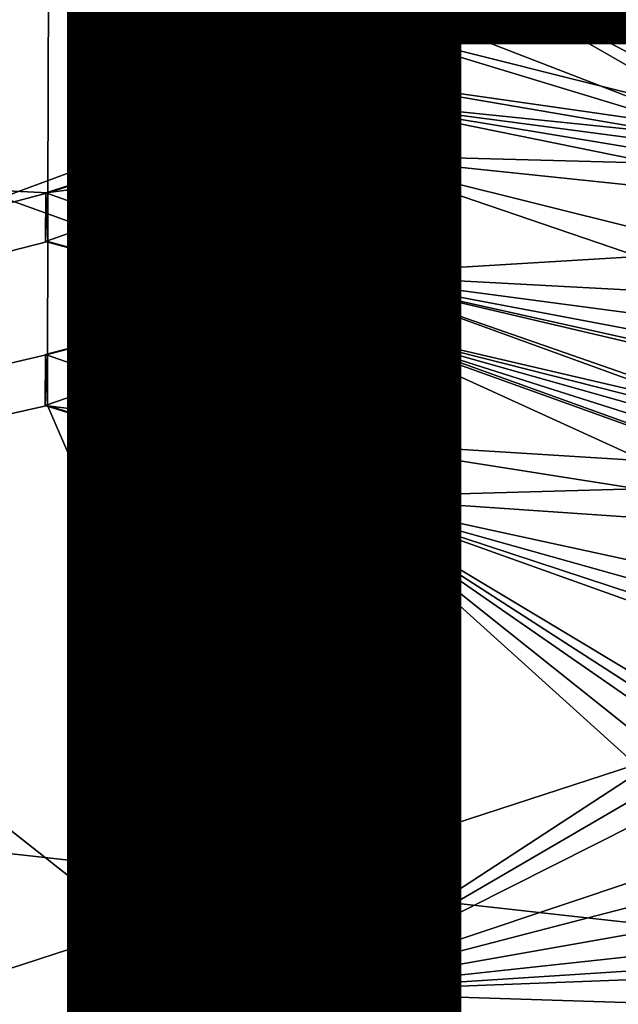
# Model space of a CAD drawing. Units: inches. Extents: x -10.6 to 12.7, y -10.7 to 11.6.
# Drawn here: x 0.2 to 0.6, y -1.3 to -0.7 of the extents above; entities that cross this region are included whole.
import ezdxf

# ---------------------------------------------------------------- set-up
doc = ezdxf.new("R2010")
doc.units = ezdxf.units.IN
doc.header["$MEASUREMENT"] = 0
for name, color, linetype in [('SEAT-BASE', 5, 'Continuous'), ('SEAT-FABRIC', 5, 'Continuous'), ('SEAT-FINISH', 7, 'Continuous')]:
    doc.layers.add(name, color=color, linetype=linetype)
doc.styles.get("Standard").update_dxf_attribs({"font": 'arial.ttf'})

msp = doc.modelspace()

# ---------------------------------------------------------------- linework, layer by layer
at = {"layer": 'SEAT-BASE'}
for points in [[(0.34982, 3.09322, 27.90794), (-0.86759, -2.18237, 27.8217), (0.34982, -2.18237, 27.90794)], [(0.34982, 3.09322, 27.90794), (-0.86759, 3.09322, 27.8217), (-0.86759, -2.18237, 27.8217)], [(-0.85925, -2.18237, 27.70388), (0.35817, 3.09322, 27.79013), (0.35817, -2.18237, 27.79013)], [(-0.85925, 3.09322, 27.70388), (0.35817, 3.09322, 27.79013), (-0.85925, -2.18237, 27.70388)], [(0.34982, 3.09322, 27.90794), (0.35817, -2.18237, 27.79013), (0.35817, 3.09322, 27.79013)], [(0.35817, -2.18237, 27.79013), (0.34982, 3.09322, 27.90794), (0.34982, -2.18237, 27.90794)], [(2.297, -1.55476, 27.48124), (-0.38402, -0.58689, 27.25976), (-0.38683, -1.54692, 27.29714)], [(-0.38402, -0.58689, 27.25976), (2.297, -1.55476, 27.48124), (2.29963, -0.58693, 27.44184)], [(0.44994, -0.59139, 27.22618), (0.69987, -0.75342, 27.24911), (0.44989, -0.62162, 27.22703)], [(0.44994, -0.59139, 27.22618), (0.64235, -0.70842, 27.24361), (0.69987, -0.75342, 27.24911)], [(0.44994, -0.59139, 27.22618), (0.64243, -0.67543, 27.24262), (0.64235, -0.70842, 27.24361)], [(0.44989, -0.62162, 27.22703), (0.44973, -0.69796, 27.22927), (0.31051, -0.65871, 27.2177)], [(0.44989, -0.62162, 27.22703), (0.68572, -0.75704, 27.24822), (0.44973, -0.69796, 27.22927)], [(0.44989, -0.62162, 27.22703), (0.69987, -0.75342, 27.24911), (0.68572, -0.75704, 27.24822)], [(0.26351, -0.80742, 27.21878), (-2.9635, -1.66668, 26.99008), (-2.9605, -0.64924, 26.94767)], [(0.26351, -0.80742, 27.21878), (-2.9605, -0.64924, 26.94767), (0.26379, -0.67491, 27.21464)], [(0.26241, -0.67491, 27.23428), (0.30911, -0.65871, 27.23734), (0.44833, -0.69796, 27.24892)], [(0.44973, -0.69796, 27.22927), (0.30911, -0.65871, 27.23734), (0.31051, -0.65871, 27.2177)], [(0.30911, -0.65871, 27.23734), (0.44973, -0.69796, 27.22927), (0.44833, -0.69796, 27.24892)], [(0.44966, -0.73326, 27.23035), (0.26241, -0.67491, 27.23428), (0.44825, -0.73326, 27.25)], [(0.26241, -0.67491, 27.23428), (0.44966, -0.73326, 27.23035), (0.26379, -0.67491, 27.21464)], [(0.26241, -0.67491, 27.23428), (0.44833, -0.69796, 27.24892), (0.44825, -0.73326, 27.25)], [(0.26351, -0.80742, 27.21878), (0.26379, -0.67491, 27.21464), (0.44962, -0.748, 27.23081)], [(0.44962, -0.748, 27.23081), (0.26379, -0.67491, 27.21464), (0.44966, -0.73326, 27.23035)], [(0.44833, -0.69796, 27.24892), (0.44966, -0.73326, 27.23035), (0.44825, -0.73326, 27.25)], [(0.44966, -0.73326, 27.23035), (0.44833, -0.69796, 27.24892), (0.44973, -0.69796, 27.22927)], [(0.44973, -0.69796, 27.22927), (0.6705, -0.76501, 27.24739), (0.44966, -0.73326, 27.23035)], [(0.44973, -0.69796, 27.22927), (0.68572, -0.75704, 27.24822), (0.6705, -0.76501, 27.24739)], [(0.44966, -0.73326, 27.23035), (0.66409, -0.76993, 27.24709), (0.44962, -0.748, 27.23081)], [(0.44966, -0.73326, 27.23035), (0.6705, -0.76501, 27.24739), (0.66409, -0.76993, 27.24709)], [(0.26351, -0.80742, 27.21878), (0.44823, -0.748, 27.25046), (0.26211, -0.80742, 27.23842)], [(0.44815, -0.78329, 27.25158), (0.26211, -0.80742, 27.23842), (0.44823, -0.748, 27.25046)], [(0.44823, -0.748, 27.25046), (0.26351, -0.80742, 27.21878), (0.44962, -0.748, 27.23081)], [(0.44823, -0.748, 27.25046), (0.44955, -0.78329, 27.23194), (0.44815, -0.78329, 27.25158)], [(0.44955, -0.78329, 27.23194), (0.44823, -0.748, 27.25046), (0.44962, -0.748, 27.23081)], [(0.44962, -0.748, 27.23081), (0.64886, -0.78856, 27.24661), (0.44955, -0.78329, 27.23194)], [(0.44962, -0.748, 27.23081), (0.65323, -0.78172, 27.2467), (0.64886, -0.78856, 27.24661)], [(0.44962, -0.748, 27.23081), (0.65832, -0.77549, 27.24686), (0.65323, -0.78172, 27.2467)], [(0.44962, -0.748, 27.23081), (0.66409, -0.76993, 27.24709), (0.65832, -0.77549, 27.24686)], [(0.30586, -0.8229, 27.24225), (0.26211, -0.80742, 27.23842), (0.44815, -0.78329, 27.25158)], [(0.44815, -0.78329, 27.25158), (0.30726, -0.8229, 27.22261), (0.30586, -0.8229, 27.24225)], [(0.30726, -0.8229, 27.22261), (0.44815, -0.78329, 27.25158), (0.44955, -0.78329, 27.23194)], [(0.44955, -0.78329, 27.23194), (0.44936, -0.85927, 27.23446), (0.30726, -0.8229, 27.22261)], [(0.44955, -0.78329, 27.23194), (0.63898, -0.84783, 27.24787), (0.44936, -0.85927, 27.23446)], [(0.44955, -0.78329, 27.23194), (0.63855, -0.83028, 27.24725), (0.63898, -0.84783, 27.24787)], [(0.44955, -0.78329, 27.23194), (0.64258, -0.80342, 27.24665), (0.63855, -0.83028, 27.24725)], [(0.44955, -0.78329, 27.23194), (0.64886, -0.78856, 27.24661), (0.64258, -0.80342, 27.24665)], [(0.26343, -0.83837, 27.2198), (-2.9635, -1.66668, 26.99008), (0.26351, -0.80742, 27.21878)], [(0.26343, -0.83837, 27.2198), (0.26211, -0.80742, 27.23842), (0.26204, -0.83837, 27.23945)], [(0.30586, -0.8229, 27.24225), (0.26204, -0.83837, 27.23945), (0.26211, -0.80742, 27.23842)], [(0.26211, -0.80742, 27.23842), (0.26343, -0.83837, 27.2198), (0.26351, -0.80742, 27.21878)], [(0.30586, -0.8229, 27.24225), (0.39552, -0.87511, 27.25076), (0.26204, -0.83837, 27.23945)], [(0.39552, -0.87511, 27.25076), (0.30586, -0.8229, 27.24225), (0.44797, -0.85927, 27.2541)], [(0.44936, -0.85927, 27.23446), (0.30586, -0.8229, 27.24225), (0.30726, -0.8229, 27.22261)], [(0.30586, -0.8229, 27.24225), (0.44936, -0.85927, 27.23446), (0.44797, -0.85927, 27.2541)], [(0.26326, -0.91038, 27.22228), (-2.9635, -1.66668, 26.99008), (0.26343, -0.83837, 27.2198)], [(0.39689, -0.87511, 27.23111), (0.26204, -0.83837, 27.23945), (0.39552, -0.87511, 27.25076)], [(0.26204, -0.83837, 27.23945), (0.39689, -0.87511, 27.23111), (0.26343, -0.83837, 27.2198)], [(0.26326, -0.91038, 27.22228), (0.26343, -0.83837, 27.2198), (0.39689, -0.87511, 27.23111)], [(0.44936, -0.85927, 27.23446), (0.63898, -0.84783, 27.24787), (0.64344, -0.8698, 27.24895)], [(0.39552, -0.87511, 27.25076), (0.44797, -0.85927, 27.2541), (0.44789, -0.88951, 27.25515)], [(0.44797, -0.85927, 27.2541), (0.44929, -0.88951, 27.2355), (0.44789, -0.88951, 27.25515)], [(0.44929, -0.88951, 27.2355), (0.44797, -0.85927, 27.2541), (0.44936, -0.85927, 27.23446)], [(0.44936, -0.85927, 27.23446), (0.68049, -0.94352, 27.25421), (0.44929, -0.88951, 27.2355)], [(0.44936, -0.85927, 27.23446), (0.68765, -0.94226, 27.25468), (0.68049, -0.94352, 27.25421)], [(0.44936, -0.85927, 27.23446), (0.69774, -0.91778, 27.25451), (0.68765, -0.94226, 27.25468)], [(0.44936, -0.85927, 27.23446), (0.6803, -0.91067, 27.25301), (0.69774, -0.91778, 27.25451)], [(0.44936, -0.85927, 27.23446), (0.66481, -0.90016, 27.25154), (0.6803, -0.91067, 27.25301)], [(0.44936, -0.85927, 27.23446), (0.65217, -0.88631, 27.25014), (0.66481, -0.90016, 27.25154)], [(0.44936, -0.85927, 27.23446), (0.64344, -0.8698, 27.24895), (0.65217, -0.88631, 27.25014)], [(0.26326, -0.91038, 27.22228), (0.39552, -0.87511, 27.25076), (0.26186, -0.91038, 27.24193)], [(0.39552, -0.87511, 27.25076), (0.3085, -0.92659, 27.24604), (0.26186, -0.91038, 27.24193)], [(0.39552, -0.87511, 27.25076), (0.26326, -0.91038, 27.22228), (0.39689, -0.87511, 27.23111)], [(0.39552, -0.87511, 27.25076), (0.44789, -0.88951, 27.25515), (0.3085, -0.92659, 27.24604)], [(0.44789, -0.88951, 27.25515), (0.3099, -0.92659, 27.2264), (0.3085, -0.92659, 27.24604)], [(0.3099, -0.92659, 27.2264), (0.44789, -0.88951, 27.25515), (0.44929, -0.88951, 27.2355)], [(0.44929, -0.88951, 27.2355), (0.4491, -0.96584, 27.23823), (0.3099, -0.92659, 27.2264)], [(0.44929, -0.88951, 27.2355), (0.64301, -0.97811, 27.25281), (0.4491, -0.96584, 27.23823)], [(0.44929, -0.88951, 27.2355), (0.6515, -0.96238, 27.25283), (0.64301, -0.97811, 27.25281)], [(0.44929, -0.88951, 27.2355), (0.65751, -0.95573, 27.25302), (0.6515, -0.96238, 27.25283)], [(0.44929, -0.88951, 27.2355), (0.66456, -0.95029, 27.25332), (0.65751, -0.95573, 27.25302)], [(0.44929, -0.88951, 27.2355), (0.67247, -0.94616, 27.25374), (0.66456, -0.95029, 27.25332)], [(0.44929, -0.88951, 27.2355), (0.68049, -0.94352, 27.25421), (0.67247, -0.94616, 27.25374)], [(0.26317, -0.94279, 27.22344), (-2.9635, -1.66668, 26.99008), (0.26326, -0.91038, 27.22228)], [(0.26317, -0.94279, 27.22344), (0.26186, -0.91038, 27.24193), (0.26179, -0.94279, 27.24309)], [(0.26186, -0.91038, 27.24193), (0.3085, -0.92659, 27.24604), (0.26179, -0.94279, 27.24309)], [(0.26186, -0.91038, 27.24193), (0.26317, -0.94279, 27.22344), (0.26326, -0.91038, 27.22228)], [(0.26179, -0.94279, 27.24309), (0.3085, -0.92659, 27.24604), (0.4477, -0.96584, 27.25788)], [(0.4491, -0.96584, 27.23823), (0.3085, -0.92659, 27.24604), (0.3099, -0.92659, 27.2264)], [(0.3085, -0.92659, 27.24604), (0.4491, -0.96584, 27.23823), (0.4477, -0.96584, 27.25788)], [(0.42504, -1.31627, 27.25087), (-2.9635, -1.66668, 26.99008), (0.26317, -0.94279, 27.22344)], [(0.44899, -1.00112, 27.23954), (0.26179, -0.94279, 27.24309), (0.44761, -1.00112, 27.25919)], [(0.26179, -0.94279, 27.24309), (0.44899, -1.00112, 27.23954), (0.26317, -0.94279, 27.22344)], [(0.26179, -0.94279, 27.24309), (0.4477, -0.96584, 27.25788), (0.44761, -1.00112, 27.25919)], [(0.42504, -1.31627, 27.25087), (0.26317, -0.94279, 27.22344), (0.44899, -1.00112, 27.23954)], [(0.4477, -0.96584, 27.25788), (0.44899, -1.00112, 27.23954), (0.44761, -1.00112, 27.25919)], [(0.44899, -1.00112, 27.23954), (0.4477, -0.96584, 27.25788), (0.4491, -0.96584, 27.23823)], [(0.4491, -0.96584, 27.23823), (0.6386, -0.99581, 27.25316), (0.44899, -1.00112, 27.23954)], [(0.4491, -0.96584, 27.23823), (0.64301, -0.97811, 27.25281), (0.6386, -0.99581, 27.25316)], [(0.44899, -1.00112, 27.23954), (0.6386, -0.99581, 27.25316), (0.63732, -1.01408, 27.25375)], [(0.42504, -1.31627, 27.25087), (0.44899, -1.00112, 27.23954), (0.64128, -1.175, 27.2605)], [(0.64036, -1.04264, 27.25507), (0.44899, -1.00112, 27.23954), (0.63732, -1.01408, 27.25375)], [(0.64497, -1.05604, 27.25592), (0.44899, -1.00112, 27.23954), (0.64036, -1.04264, 27.25507)], [(0.65229, -1.06798, 27.25692), (0.44899, -1.00112, 27.23954), (0.64497, -1.05604, 27.25592)], [(0.66244, -1.07757, 27.25802), (0.44899, -1.00112, 27.23954), (0.65229, -1.06798, 27.25692)], [(0.66668, -1.1318, 27.26052), (0.44899, -1.00112, 27.23954), (0.66244, -1.07757, 27.25802)], [(0.66055, -1.13759, 27.26032), (0.44899, -1.00112, 27.23954), (0.66668, -1.1318, 27.26052)], [(0.65513, -1.14412, 27.2602), (0.44899, -1.00112, 27.23954), (0.66055, -1.13759, 27.26032)], [(0.64672, -1.15881, 27.26021), (0.44899, -1.00112, 27.23954), (0.65513, -1.14412, 27.2602)], [(0.64128, -1.175, 27.2605), (0.44899, -1.00112, 27.23954), (0.64672, -1.15881, 27.26021)], [(0.42504, -1.31627, 27.25087), (0.64128, -1.175, 27.2605), (0.63838, -1.19189, 27.261)], [(0.42504, -1.31627, 27.25087), (0.63838, -1.19189, 27.261), (0.63762, -1.20916, 27.26169)], [(0.42504, -1.31627, 27.25087), (0.63762, -1.20916, 27.26169), (0.64179, -1.24374, 27.26349)], [(0.42504, -1.31627, 27.25087), (0.64179, -1.24374, 27.26349), (0.6465, -1.25873, 27.26449)], [(0.42504, -1.31627, 27.25087), (0.6465, -1.25873, 27.26449), (0.65572, -1.27552, 27.2659)], [(0.66981, -1.28972, 27.26754), (0.42504, -1.31627, 27.25087), (0.65572, -1.27552, 27.2659)], [(0.68742, -1.29924, 27.26923), (0.42504, -1.31627, 27.25087), (0.66981, -1.28972, 27.26754)], [(0.71551, -1.30516, 27.2715), (0.42504, -1.31627, 27.25087), (0.68742, -1.29924, 27.26923)], [(0.71551, -1.30516, 27.2715), (4.28183, -1.43952, 27.46622), (0.42504, -1.31627, 27.25087)], [(0.44055, -2.44806, 27.32146), (-2.9635, -1.66668, 26.99008), (0.42504, -1.31627, 27.25087)], [(0.42504, -1.31627, 27.25087), (4.30367, -2.56624, 27.54924), (0.44055, -2.44806, 27.32146)], [(4.30367, -2.56624, 27.54924), (0.42504, -1.31627, 27.25087), (4.28183, -1.43952, 27.46622)]]:
    msp.add_3dface(points, dxfattribs=at)
at = {"layer": 'SEAT-FABRIC'}
for points in [[(-1.91718, 3.0066, 27.76299), (4.48519, 3.50964, 28.49666), (1.23134, -0.97781, 28.15789)], [(1.23134, -0.97781, 28.15789), (-1.32265, 0.01056, 27.74079), (-1.91718, 3.0066, 27.76299)], [(2.58783, -1.48967, 28.11787), (-1.89145, 1.99285, 27.48035), (1.26144, 2.49521, 27.96099)], [(1.24509, 2.49028, 28.07785), (-1.30779, 0.00866, 27.64341), (1.23989, -2.0029, 28.10311)], [(-1.39143, -1.41157, 28.94518), (-2.49174, 1.44367, 28.80109), (2.45572, 2.41273, 29.3961)], [(2.45572, 2.41273, 29.3961), (3.77971, 0.50111, 29.50355), (-1.39143, -1.41157, 28.94518)], [(-2.51234, -0.43039, 29.13167), (1.05671, -3.44602, 29.73231), (-1.43116, 2.39096, 29.2736)], [(1.05671, -3.44602, 29.73231), (4.3955, 0.50111, 29.87318), (-1.43116, 2.39096, 29.2736)], [(-1.89145, 1.99285, 27.48035), (2.58783, -1.48967, 28.11787), (-1.89145, -0.99064, 27.48035)], [(-1.92438, 1.97626, 27.813), (-1.92438, -0.97405, 27.813), (1.21458, 1.97708, 28.27477)], [(-1.92438, -0.97405, 27.813), (1.86233, -3.04904, 28.47301), (1.21458, 1.97708, 28.27477)], [(1.76152, 1.44206, 29.5226), (1.08738, -1.89238, 29.49195), (-2.50582, -0.43383, 29.01379)], [(-2.49824, -0.43801, 28.91897), (1.10195, -1.90084, 29.3983), (1.77567, 1.4452, 29.42894)], [(3.77971, 0.50111, 29.50355), (3.106, -2.93234, 29.529), (-1.39143, -1.41157, 28.94518)], [(-1.91718, -2.00439, 27.76299), (-1.32265, 0.01056, 27.74079), (1.23134, -0.97781, 28.15789)], [(1.23989, -2.0029, 28.10311), (-1.30779, 0.00866, 27.64341), (-1.90616, -2.01376, 27.66565)], [(-2.51069, -2.40574, 29.27013), (1.05671, -3.44602, 29.73231), (-2.51234, -0.43039, 29.13167)], [(-2.50582, -0.43383, 29.01379), (1.08738, -1.89238, 29.49195), (-2.50509, -2.41816, 29.1528)], [(1.08149, -3.47086, 29.52192), (-2.49824, -0.43801, 28.91897), (-1.97085, -3.50445, 29.22211)], [(1.10195, -1.90084, 29.3983), (-2.49824, -0.43801, 28.91897), (1.08149, -3.47086, 29.52192)], [(-1.93381, -3.0716, 27.99056), (1.86233, -3.04904, 28.47301), (-1.92438, -0.97405, 27.813)], [(1.23134, -0.97781, 28.15789), (1.87486, -3.05883, 28.35598), (-1.91718, -2.00439, 27.76299)], [(-1.90367, -3.1121, 27.65997), (-1.89145, -0.99064, 27.48035), (2.58783, -1.48967, 28.11787)]]:
    msp.add_3dface(points, dxfattribs=at)

# ---------------------------------------------------------------- texts
at = {"layer": 'SEAT-FINISH'}
msp.add_attdef('FINISH', (0, -2.5), '', height=2, dxfattribs=at)

doc.saveas('drawing.dxf')
